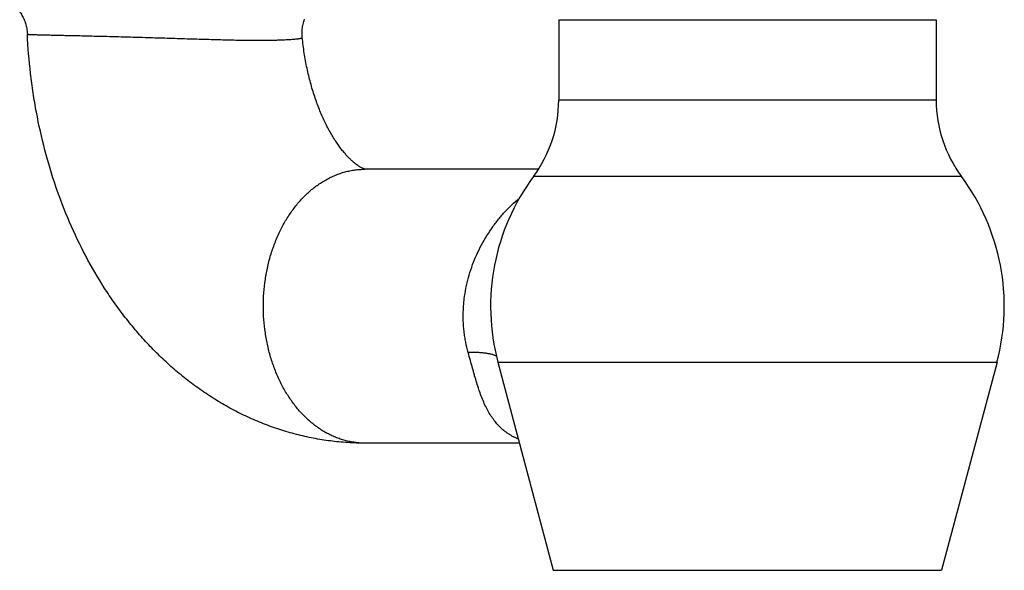
# Model space of a CAD drawing. Units: inches. Extents: x 0 to 11, y 0 to 8.5.
# Drawn here: x 6.2 to 7.6, y 2.4 to 3.2 of the extents above; entities that cross this region are included whole.
import ezdxf

# ---------------------------------------------------------------- set-up
doc = ezdxf.new("R2010")
doc.units = ezdxf.units.IN
doc.header["$LTSCALE"] = 0.605
doc.header["$MEASUREMENT"] = 0
doc.layers.get('0').update_dxf_attribs({"linetype": 'CONTINUOUS'})

msp = doc.modelspace()

# ---------------------------------------------------------------- linework, layer by layer
at = {"color": 7, "linetype": 'CONTINUOUS'}
for p, q in [((6.9707, 3.2441), (7.5219, 3.2441)), ((6.9707, 3.2441), (6.9707, 3.1267)), ((7.5219, 3.2441), (7.5219, 3.1267)), ((7.5219, 3.1267), (6.9707, 3.1267)), ((6.688, 3.0257), (6.6875, 3.0258)), ((6.9412, 3.0257), (6.6878, 3.0257)), ((7.5588, 3.0151), (6.9339, 3.0151)), ((6.882, 2.744), (7.6107, 2.744)), ((6.882, 2.744), (6.9628, 2.44)), ((7.6107, 2.744), (7.5298, 2.44)), ((6.9134, 2.6257), (6.6878, 2.6257)), ((6.9628, 2.44), (7.5298, 2.44))]:
    msp.add_line(p, q, dxfattribs=at)
for points in [[(6.1838, 3.2558), (6.1841, 3.2553), (6.1852, 3.2537), (6.1862, 3.2521), (6.1871, 3.2505), (6.188, 3.2489), (6.1888, 3.2472), (6.1896, 3.2455), (6.1904, 3.2438), (6.1911, 3.242), (6.1917, 3.2403), (6.1923, 3.2385), (6.1928, 3.2367), (6.1933, 3.2349), (6.1937, 3.2331), (6.1941, 3.2312), (6.1944, 3.2294), (6.1946, 3.2275), (6.1948, 3.2257), (6.195, 3.2238), (6.195, 3.2229)], [(6.5964, 3.218), (6.5963, 3.2189), (6.5961, 3.2208), (6.5961, 3.2227), (6.596, 3.2246), (6.5961, 3.2265), (6.5962, 3.2283), (6.5963, 3.2302), (6.5965, 3.2321), (6.5968, 3.2339), (6.5971, 3.2358), (6.5975, 3.2376), (6.5979, 3.2394), (6.5984, 3.2413), (6.5989, 3.2431), (6.5995, 3.2448)]]:
    msp.add_lwpolyline(points, dxfattribs=at)
for centre, radius, start, end in [((6.7832, 3.1267), 0.1875, 323.4506, 360), ((7.7094, 3.1267), 0.1875, 180, 216.5494), ((7.1893, 2.8257), 0.318, 143.4506, 194.8843), ((7.3033, 2.8257), 0.318, 345.1157, 36.5494)]:
    msp.add_arc(centre, radius, start, end, dxfattribs=at)
for points, knots in [([(6.6878, 2.6257), (6.6794, 2.6257), (6.6625, 2.6262), (6.6373, 2.6286), (6.6124, 2.6326), (6.5877, 2.6382), (6.5634, 2.6453), (6.5395, 2.6538), (6.5162, 2.6638), (6.4934, 2.6752), (6.4713, 2.6879), (6.4499, 2.7019), (6.4292, 2.7171), (6.4093, 2.7334), (6.3902, 2.7509), (6.3719, 2.7693), (6.3544, 2.7888), (6.3378, 2.8092), (6.322, 2.8304), (6.3021, 2.86), (6.2794, 2.899), (6.2559, 2.9483), (6.236, 3), (6.2199, 3.0538), (6.2096, 3.0998), (6.2033, 3.1372), (6.1983, 3.1751), (6.1959, 3.2037), (6.195, 3.2229)], [0, 0, 0, 0, 0.029598, 0.059201, 0.088814, 0.118443, 0.148096, 0.177781, 0.20751, 0.237293, 0.267145, 0.297081, 0.327118, 0.357273, 0.387564, 0.418009, 0.448623, 0.479423, 0.510422, 0.541632, 0.604702, 0.668685, 0.733564, 0.79927, 0.865686, 0.899119, 0.932666, 1, 1, 1, 1]), ([(6.195, 3.2229), (6.195, 3.2229), (6.195, 3.2229), (6.1951, 3.2229), (6.1951, 3.2229), (6.1951, 3.2228), (6.1952, 3.2228), (6.1952, 3.2228), (6.1954, 3.2228), (6.1956, 3.2228), (6.1959, 3.2228), (6.1962, 3.2227), (6.1967, 3.2227), (6.1972, 3.2227), (6.1977, 3.2227), (6.1983, 3.2226), (6.199, 3.2226), (6.2001, 3.2226), (6.2015, 3.2225), (6.2035, 3.2225), (6.2057, 3.2224), (6.2081, 3.2223), (6.2108, 3.2222), (6.2137, 3.2222), (6.2169, 3.2221), (6.2203, 3.222), (6.2239, 3.2219), (6.2292, 3.2218), (6.2363, 3.2216), (6.2455, 3.2214), (6.2555, 3.2212), (6.2661, 3.221), (6.2775, 3.2207), (6.2894, 3.2204), (6.302, 3.2201), (6.315, 3.2198), (6.3284, 3.2194), (6.3421, 3.219), (6.3562, 3.2186), (6.3753, 3.2181), (6.3945, 3.2175), (6.4138, 3.2169), (6.4328, 3.2163), (6.4561, 3.2156), (6.483, 3.2148), (6.5044, 3.2144), (6.5204, 3.2142), (6.5281, 3.2141), (6.5318, 3.2141)], [0, 0, 0, 0, 0.000041, 0.000076, 0.000122, 0.00025, 0.000425, 0.000649, 0.000921, 0.001609, 0.002492, 0.003568, 0.004838, 0.006301, 0.007956, 0.009804, 0.011843, 0.014073, 0.019101, 0.024883, 0.03141, 0.038673, 0.046663, 0.055369, 0.064779, 0.07488, 0.08566, 0.097103, 0.121918, 0.149193, 0.178786, 0.21054, 0.244289, 0.279859, 0.317065, 0.355717, 0.395617, 0.436563, 0.478349, 0.520766, 0.606642, 0.649671, 0.692471, 0.776504, 0.856962, 0.932045, 0.967018, 1, 1, 1, 1]), ([(6.5318, 3.2141), (6.5367, 3.2141), (6.5438, 3.2142), (6.553, 3.2143), (6.5593, 3.2145), (6.5651, 3.2147), (6.5704, 3.2149), (6.5753, 3.2152), (6.5796, 3.2154), (6.5835, 3.2157), (6.5864, 3.216), (6.5885, 3.2162), (6.5899, 3.2164), (6.5911, 3.2165), (6.5922, 3.2167), (6.5932, 3.2169), (6.594, 3.217), (6.5947, 3.2172), (6.5952, 3.2173), (6.5956, 3.2174), (6.5958, 3.2175), (6.596, 3.2176), (6.5961, 3.2177), (6.5962, 3.2178), (6.5963, 3.2178), (6.5963, 3.2179), (6.5964, 3.218), (6.5964, 3.218)], [0, 0, 0, 0, 0.225556, 0.328786, 0.425285, 0.51481, 0.597153, 0.672135, 0.739601, 0.799421, 0.851487, 0.874585, 0.895713, 0.914865, 0.932035, 0.947221, 0.960423, 0.971645, 0.980899, 0.984798, 0.988217, 0.991167, 0.993662, 0.995728, 0.997407, 0.998783, 1, 1, 1, 1]), ([(6.6875, 3.0258), (6.6873, 3.0258), (6.6869, 3.026), (6.686, 3.0263), (6.6849, 3.0268), (6.6835, 3.0275), (6.6817, 3.0284), (6.6796, 3.0297), (6.6772, 3.0313), (6.6745, 3.0333), (6.6715, 3.0358), (6.6682, 3.0387), (6.6647, 3.0421), (6.661, 3.046), (6.6572, 3.0504), (6.6532, 3.0554), (6.6491, 3.0609), (6.645, 3.0669), (6.6409, 3.0735), (6.6368, 3.0805), (6.6327, 3.088), (6.6288, 3.096), (6.6249, 3.1044), (6.6199, 3.1163), (6.6142, 3.1321), (6.6081, 3.1522), (6.6031, 3.1734), (6.599, 3.1954), (6.5971, 3.2104), (6.5964, 3.218)], [0, 0, 0, 0, 0.002677, 0.006674, 0.012179, 0.019368, 0.028408, 0.039434, 0.052565, 0.067891, 0.085473, 0.105352, 0.127538, 0.152019, 0.178761, 0.207712, 0.238804, 0.271956, 0.307078, 0.344073, 0.382838, 0.423268, 0.465257, 0.508697, 0.599492, 0.694824, 0.793876, 0.895856, 1, 1, 1, 1]), ([(6.6878, 2.6257), (6.6854, 2.6257), (6.6805, 2.6258), (6.6732, 2.6266), (6.666, 2.6278), (6.6588, 2.6295), (6.6517, 2.6316), (6.6447, 2.6342), (6.6378, 2.6373), (6.631, 2.6409), (6.6243, 2.6448), (6.6156, 2.6508), (6.6051, 2.6593), (6.5934, 2.671), (6.5827, 2.6842), (6.5729, 2.6988), (6.5642, 2.7146), (6.5568, 2.7314), (6.5506, 2.7492), (6.5457, 2.7677), (6.5422, 2.7867), (6.54, 2.8061), (6.5393, 2.8257), (6.54, 2.8453), (6.5422, 2.8647), (6.5457, 2.8837), (6.5506, 2.9022), (6.5568, 2.9199), (6.5642, 2.9368), (6.5729, 2.9526), (6.5827, 2.9671), (6.5934, 2.9804), (6.6051, 2.9921), (6.6156, 3.0006), (6.6243, 3.0065), (6.631, 3.0105), (6.6378, 3.0141), (6.6447, 3.0171), (6.6517, 3.0198), (6.6588, 3.0219), (6.666, 3.0236), (6.6732, 3.0248), (6.6805, 3.0255), (6.6854, 3.0257), (6.6878, 3.0257)], [0, 0, 0, 0, 0.013234, 0.026495, 0.039807, 0.053196, 0.066686, 0.080297, 0.094052, 0.107969, 0.122063, 0.13635, 0.165532, 0.195592, 0.226556, 0.258416, 0.291131, 0.324631, 0.358823, 0.393591, 0.428806, 0.464326, 0.5, 0.535674, 0.571194, 0.606409, 0.641177, 0.675369, 0.708869, 0.741584, 0.773444, 0.804408, 0.834468, 0.86365, 0.877937, 0.892031, 0.905948, 0.919703, 0.933314, 0.946804, 0.960193, 0.973505, 0.986766, 1, 1, 1, 1]), ([(6.8386, 2.7581), (6.8372, 2.7631), (6.8354, 2.7707), (6.8336, 2.781), (6.8322, 2.7914), (6.8312, 2.8046), (6.8313, 2.8178), (6.832, 2.8283), (6.8331, 2.8389), (6.8351, 2.852), (6.8388, 2.8675), (6.8435, 2.8827), (6.8493, 2.8975), (6.8583, 2.9165), (6.8691, 2.9345), (6.8815, 2.9512), (6.8947, 2.9667), (6.9057, 2.9773), (6.9134, 2.9837)], [0, 0, 0, 0, 0.062298, 0.093579, 0.124938, 0.187858, 0.251025, 0.282688, 0.31439, 0.377864, 0.441382, 0.504863, 0.568223, 0.631369, 0.756573, 0.818495, 0.879796, 1, 1, 1, 1]), ([(6.8799, 2.7526), (6.8794, 2.7529), (6.8784, 2.7534), (6.8769, 2.754), (6.8752, 2.7547), (6.8733, 2.7552), (6.8713, 2.7557), (6.869, 2.7562), (6.8667, 2.7566), (6.8641, 2.757), (6.8615, 2.7573), (6.8586, 2.7576), (6.8556, 2.7578), (6.8514, 2.758), (6.8457, 2.7582), (6.841, 2.7581), (6.8386, 2.7581)], [0, 0, 0, 0, 0.036902, 0.076989, 0.120397, 0.16722, 0.217519, 0.271333, 0.328677, 0.389553, 0.453946, 0.521833, 0.593178, 0.667936, 0.827489, 1, 1, 1, 1]), ([(6.9118, 2.6317), (6.9106, 2.6322), (6.908, 2.6333), (6.9043, 2.6351), (6.9008, 2.6371), (6.8973, 2.6392), (6.894, 2.6415), (6.8897, 2.6448), (6.8847, 2.6494), (6.8791, 2.6555), (6.874, 2.6622), (6.8693, 2.6695), (6.865, 2.6773), (6.8611, 2.6857), (6.8575, 2.6945), (6.8542, 2.7039), (6.8511, 2.7139), (6.8485, 2.7224), (6.8465, 2.7296), (6.8445, 2.737), (6.8418, 2.7465), (6.8397, 2.7542), (6.8386, 2.7581)], [0, 0, 0, 0, 0.027172, 0.054126, 0.080919, 0.107606, 0.134247, 0.160898, 0.214439, 0.268669, 0.323978, 0.380715, 0.439203, 0.499741, 0.562619, 0.628115, 0.696481, 0.767906, 0.80479, 0.842448, 0.919945, 1, 1, 1, 1])]:
    msp.add_open_spline(points, degree=3, knots=knots, dxfattribs=at)

doc.saveas('drawing.dxf')
